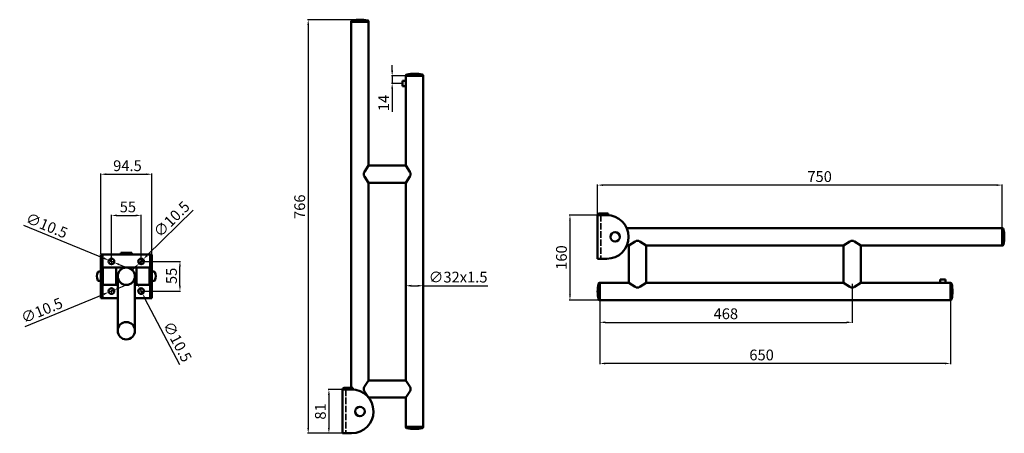
# Model space of a CAD drawing. Units: millimetres. Extents: x -113 to 1712, y -87 to 679.
import ezdxf

# ---------------------------------------------------------------- set-up
doc = ezdxf.new("R2010")
doc.units = ezdxf.units.MM
doc.linetypes.add('ACAD_ISO02W100', pattern=[15, 12, -3])
for name, color, linetype, lineweight in [('Contorni e spigoli non in vista', 2, 'ACAD_ISO02W100', 35), ('Disegno', 7, 'Continuous', 50), ('Quote', 1, 'Continuous', 18)]:
    doc.layers.add(name, color=color, linetype=linetype, lineweight=lineweight)
doc.styles.get("Standard").update_dxf_attribs({"font": 'txt', "height": 20})
doc.dimstyles.new('ISO-25', dxfattribs={"dimtxt": 20, "dimasz": 10, "dimexe": 1.25, "dimexo": 0.625, "dimgap": 3, "dimtad": 1, "dimdsep": 46, "dimtxsty": 'Standard', "dimcen": 2.5, "dimadec": 0, "dimazin": 0, "dimtfac": 1, "dimtmove": 0, "dimatfit": 3, "dimfxl": 1, "dimarcsym": 0})

# ---------------------------------------------------------------- blocks, each defined once
blk = doc.blocks.new('*D2')
at = {"layer": 'Defpoints', "color": 0, "transparency": 16777216}
for p in [(517.6, 679.1), (421.6, -86.9), (485.1, -86.9)]:
    blk.add_point(p, dxfattribs=at)
at = {"layer": 'Quote', "color": 0, "lineweight": -2, "transparency": 16777216}
for p, q in [((516.9, 679.1), (420.4, 679.1)), ((421.6, 669.1), (421.6, -76.9)), ((484.4, -86.9), (420.4, -86.9))]:
    blk.add_line(p, q, dxfattribs=at)
at = {"layer": 'Quote', "color": 0, "transparency": 16777216}
for points in [[(420, 669.1), (423.3, 669.1), (421.6, 679.1)], [(420, -76.9), (423.3, -76.9), (421.6, -86.9)]]:
    blk.add_solid(points, dxfattribs=at)
at = {"layer": 'Quote', "color": 0, "transparency": 16777216, "insert": (408.4, 332.7), "char_height": 20, "attachment_point": 5, "rotation": 90}
blk.add_mtext('766', dxfattribs=at)
blk = doc.blocks.new('*D3')
at = {"layer": 'Defpoints', "color": 0, "transparency": 16777216}
for p in [(958.2, 372.8), (958.2, 317.3), (1708.2, 292.7)]:
    blk.add_point(p, dxfattribs=at)
at = {"layer": 'Quote', "color": 0, "lineweight": -2, "transparency": 16777216}
for p, q in [((958.2, 318), (958.2, 374)), ((1698.2, 372.8), (968.2, 372.8)), ((1708.2, 293.4), (1708.2, 374))]:
    blk.add_line(p, q, dxfattribs=at)
at = {"layer": 'Quote', "color": 0, "transparency": 16777216}
for points in [[(968.2, 374.4), (968.2, 371.1), (958.2, 372.8)], [(1698.2, 374.4), (1698.2, 371.1), (1708.2, 372.8)]]:
    blk.add_solid(points, dxfattribs=at)
at = {"layer": 'Quote', "color": 0, "transparency": 16777216, "insert": (1369.8, 386), "char_height": 20, "attachment_point": 5}
blk.add_mtext('750', dxfattribs=at)
blk = doc.blocks.new('*D7')
at = {"layer": 'Defpoints', "color": 0, "transparency": 16777216}
for p in [(111.9, 231.5), (183.8, 231.5), (111.9, 176.5)]:
    blk.add_point(p, dxfattribs=at)
at = {"layer": 'Quote', "color": 0, "lineweight": -2, "transparency": 16777216}
for p, q in [((112.5, 231.5), (185.1, 231.5)), ((183.8, 186.5), (183.8, 221.5)), ((112.5, 176.5), (185.1, 176.5))]:
    blk.add_line(p, q, dxfattribs=at)
at = {"layer": 'Quote', "color": 0, "transparency": 16777216}
for points in [[(182.2, 221.5), (185.5, 221.5), (183.8, 231.5)], [(182.2, 186.5), (185.5, 186.5), (183.8, 176.5)]]:
    blk.add_solid(points, dxfattribs=at)
at = {"layer": 'Quote', "color": 0, "transparency": 16777216, "insert": (170.7, 204.6), "char_height": 20, "attachment_point": 5, "rotation": 90}
blk.add_mtext('55', dxfattribs=at)
blk = doc.blocks.new('*D8')
at = {"layer": 'Defpoints', "color": 0, "transparency": 16777216}
for p in [(52, 233.5), (61.7, 229.5)]:
    blk.add_point(p, dxfattribs=at)
at = {"layer": 'Quote', "color": 0, "lineweight": -2, "transparency": 16777216}
for p, q in [((-106.4, 298.4), (42.8, 237.3)), ((61.7, 229.5), (52, 233.5)), ((71, 225.8), (80.2, 222))]:
    blk.add_line(p, q, dxfattribs=at)
at = {"layer": 'Quote', "color": 0, "transparency": 16777216}
for points in [[(43.4, 238.9), (42.1, 235.8), (52, 233.5)], [(71.6, 227.3), (70.3, 224.2), (61.7, 229.5)]]:
    blk.add_solid(points, dxfattribs=at)
at = {"layer": 'Quote', "color": 0, "transparency": 16777216, "insert": (-64.1, 295.5), "char_height": 20, "attachment_point": 5, "rotation": 337.7312}
blk.add_mtext('∅10.5', dxfattribs=at)
blk = doc.blocks.new('*D9')
at = {"layer": 'Defpoints', "color": 0, "transparency": 16777216}
for p in [(52, 174.5), (61.7, 178.5)]:
    blk.add_point(p, dxfattribs=at)
at = {"layer": 'Quote', "color": 0, "lineweight": -2, "transparency": 16777216}
for p, q in [((71, 182.3), (80.2, 186.1)), ((-103.2, 110.7), (42.8, 170.7)), ((61.7, 178.5), (52, 174.5))]:
    blk.add_line(p, q, dxfattribs=at)
at = {"layer": 'Quote', "color": 0, "transparency": 16777216}
for points in [[(70.3, 183.9), (71.6, 180.8), (61.7, 178.5)], [(42.1, 172.3), (43.4, 169.2), (52, 174.5)]]:
    blk.add_solid(points, dxfattribs=at)
at = {"layer": 'Quote', "color": 0, "transparency": 16777216, "insert": (-71.2, 138.3), "char_height": 20, "attachment_point": 5, "rotation": 22.3544}
blk.add_mtext('∅10.5', dxfattribs=at)
blk = doc.blocks.new('*D10')
at = {"layer": 'Defpoints', "color": 0, "transparency": 16777216}
for p in [(109.4, 181.2), (114.3, 171.9)]:
    blk.add_point(p, dxfattribs=at)
at = {"layer": 'Quote', "color": 0, "lineweight": -2, "transparency": 16777216}
for p, q in [((104.8, 190), (100.1, 198.9)), ((109.4, 181.2), (114.3, 171.9)), ((183.9, 39.9), (119, 163))]:
    blk.add_line(p, q, dxfattribs=at)
at = {"layer": 'Quote', "color": 0, "transparency": 16777216}
for points in [[(106.2, 190.8), (103.3, 189.3), (109.4, 181.2)], [(120.5, 163.8), (117.5, 162.3), (114.3, 171.9)]]:
    blk.add_solid(points, dxfattribs=at)
at = {"layer": 'Quote', "color": 0, "transparency": 16777216, "insert": (177, 81.6), "char_height": 20, "attachment_point": 5, "rotation": 297.7801}
blk.add_mtext('∅10.5', dxfattribs=at)
blk = doc.blocks.new('*D4')
at = {"layer": 'Defpoints', "color": 0, "transparency": 16777216}
for p in [(111.9, 316.6), (56.9, 231.5), (111.9, 231.5)]:
    blk.add_point(p, dxfattribs=at)
at = {"layer": 'Quote', "color": 0, "lineweight": -2, "transparency": 16777216}
for p, q in [((56.9, 232.2), (56.9, 317.9)), ((66.9, 316.6), (101.9, 316.6)), ((111.9, 232.2), (111.9, 317.9))]:
    blk.add_line(p, q, dxfattribs=at)
at = {"layer": 'Quote', "color": 0, "transparency": 16777216}
for points in [[(66.9, 318.3), (66.9, 315), (56.9, 316.6)], [(101.9, 318.3), (101.9, 315), (111.9, 316.6)]]:
    blk.add_solid(points, dxfattribs=at)
at = {"layer": 'Quote', "color": 0, "transparency": 16777216, "insert": (87.3, 329.8), "char_height": 20, "attachment_point": 5}
blk.add_mtext('55', dxfattribs=at)
blk = doc.blocks.new('*D11')
at = {"layer": 'Defpoints', "color": 0, "transparency": 16777216}
for p in [(131.6, 392.9), (37.1, 244.5), (131.6, 244.5)]:
    blk.add_point(p, dxfattribs=at)
at = {"layer": 'Quote', "color": 0, "lineweight": -2, "transparency": 16777216}
for p, q in [((37.1, 245.2), (37.1, 394.1)), ((47.1, 392.9), (121.6, 392.9)), ((131.6, 245.2), (131.6, 394.1))]:
    blk.add_line(p, q, dxfattribs=at)
at = {"layer": 'Quote', "color": 0, "transparency": 16777216}
for points in [[(47.1, 394.5), (47.1, 391.2), (37.1, 392.9)], [(121.6, 394.5), (121.6, 391.2), (131.6, 392.9)]]:
    blk.add_solid(points, dxfattribs=at)
at = {"layer": 'Quote', "color": 0, "transparency": 16777216, "insert": (86.5, 406.1), "char_height": 20, "attachment_point": 5}
blk.add_mtext('94.5', dxfattribs=at)
blk = doc.blocks.new('*D12')
at = {"layer": 'Defpoints', "color": 0, "transparency": 16777216}
for p in [(108.1, 227.8), (115.6, 235.2)]:
    blk.add_point(p, dxfattribs=at)
at = {"layer": 'Quote', "color": 0, "lineweight": -2, "transparency": 16777216}
for p, q in [((208.1, 326.6), (122.7, 242.3)), ((101, 220.8), (93.9, 213.8)), ((108.1, 227.8), (115.6, 235.2))]:
    blk.add_line(p, q, dxfattribs=at)
at = {"layer": 'Quote', "color": 0, "transparency": 16777216}
for points in [[(121.5, 243.4), (123.9, 241.1), (115.6, 235.2)], [(99.8, 222), (102.2, 219.6), (108.1, 227.8)]]:
    blk.add_solid(points, dxfattribs=at)
at = {"layer": 'Quote', "color": 0, "transparency": 16777216, "insert": (170.2, 307.9), "char_height": 20, "attachment_point": 5, "rotation": 44.6396}
blk.add_mtext('∅10.5', dxfattribs=at)
blk = doc.blocks.new('*D5')
at = {"layer": 'Defpoints', "color": 0, "transparency": 16777216}
for p in [(602.6, 575.1), (577.3, 561.1), (596.6, 561.1)]:
    blk.add_point(p, dxfattribs=at)
at = {"layer": 'Quote', "color": 0, "lineweight": -2, "transparency": 16777216}
for p, q in [((577.3, 585.1), (577.3, 595.1)), ((601.9, 575.1), (576.1, 575.1)), ((577.3, 575.1), (577.3, 561.1)), ((595.9, 561.1), (576.1, 561.1)), ((577.3, 551.1), (577.3, 508.4))]:
    blk.add_line(p, q, dxfattribs=at)
at = {"layer": 'Quote', "color": 0, "transparency": 16777216}
for points in [[(575.6, 585.1), (579, 585.1), (577.3, 575.1)], [(575.6, 551.1), (579, 551.1), (577.3, 561.1)]]:
    blk.add_solid(points, dxfattribs=at)
at = {"layer": 'Quote', "color": 0, "transparency": 16777216, "insert": (564.3, 524.8), "char_height": 20, "attachment_point": 5, "rotation": 90}
blk.add_mtext('14', dxfattribs=at)
blk = doc.blocks.new('*D6')
at = {"layer": 'Defpoints', "color": 0, "transparency": 16777216}
for p in [(962.2, 159.8), (1612.2, 159.8), (962.2, 42.4)]:
    blk.add_point(p, dxfattribs=at)
at = {"layer": 'Quote', "color": 0, "lineweight": -2, "transparency": 16777216}
for p, q in [((962.2, 159.2), (962.2, 41.2)), ((1612.2, 159.2), (1612.2, 41.2)), ((1602.2, 42.4), (972.2, 42.4))]:
    blk.add_line(p, q, dxfattribs=at)
at = {"layer": 'Quote', "color": 0, "transparency": 16777216}
for points in [[(972.2, 44.1), (972.2, 40.8), (962.2, 42.4)], [(1602.2, 44.1), (1602.2, 40.8), (1612.2, 42.4)]]:
    blk.add_solid(points, dxfattribs=at)
at = {"layer": 'Quote', "color": 0, "transparency": 16777216, "insert": (1262.2, 55.6), "char_height": 20, "attachment_point": 5}
blk.add_mtext('650', dxfattribs=at)
blk = doc.blocks.new('*D13')
at = {"layer": 'Defpoints', "color": 0, "transparency": 16777216}
for p in [(485.1, -5.9), (460, -86.9), (485.1, -86.9)]:
    blk.add_point(p, dxfattribs=at)
at = {"layer": 'Quote', "color": 0, "lineweight": -2, "transparency": 16777216}
for p, q in [((484.4, -5.9), (458.8, -5.9)), ((460, -15.9), (460, -76.9)), ((484.4, -86.9), (458.8, -86.9))]:
    blk.add_line(p, q, dxfattribs=at)
at = {"layer": 'Quote', "color": 0, "transparency": 16777216}
for points in [[(458.3, -15.9), (461.7, -15.9), (460, -5.9)], [(458.3, -76.9), (461.7, -76.9), (460, -86.9)]]:
    blk.add_solid(points, dxfattribs=at)
at = {"layer": 'Quote', "color": 0, "transparency": 16777216, "insert": (446.8, -46.4), "char_height": 20, "attachment_point": 5, "rotation": 90}
blk.add_mtext('81', dxfattribs=at)
blk = doc.blocks.new('*D14')
at = {"layer": 'Defpoints', "color": 0, "transparency": 16777216}
for p in [(958.2, 317.3), (906.9, 159.8), (962.2, 159.8)]:
    blk.add_point(p, dxfattribs=at)
at = {"layer": 'Quote', "color": 0, "lineweight": -2, "transparency": 16777216}
for p, q in [((957.6, 317.3), (905.7, 317.3)), ((906.9, 307.3), (906.9, 169.8)), ((961.6, 159.8), (905.7, 159.8))]:
    blk.add_line(p, q, dxfattribs=at)
at = {"layer": 'Quote', "color": 0, "transparency": 16777216}
for points in [[(905.3, 307.3), (908.6, 307.3), (906.9, 317.3)], [(905.3, 169.8), (908.6, 169.8), (906.9, 159.8)]]:
    blk.add_solid(points, dxfattribs=at)
at = {"layer": 'Quote', "color": 0, "transparency": 16777216, "insert": (893.7, 238.6), "char_height": 20, "attachment_point": 5, "rotation": 90}
blk.add_mtext('160', dxfattribs=at)
blk = doc.blocks.new('*D15')
at = {"layer": 'Defpoints', "color": 0, "transparency": 16777216}
for p in [(634.6, 186.4), (602.6, 170.1), (634.6, 170.1)]:
    blk.add_point(p, dxfattribs=at)
at = {"layer": 'Quote', "color": 0, "lineweight": -2, "transparency": 16777216}
for p, q in [((602.6, 170.7), (602.6, 187.6)), ((612.6, 186.4), (624.6, 186.4)), ((634.6, 170.7), (634.6, 187.6)), ((634.6, 186.4), (754.4, 186.4))]:
    blk.add_line(p, q, dxfattribs=at)
at = {"layer": 'Quote', "color": 0, "transparency": 16777216}
for points in [[(612.6, 188.1), (612.6, 184.7), (602.6, 186.4)], [(624.6, 188.1), (624.6, 184.7), (634.6, 186.4)]]:
    blk.add_solid(points, dxfattribs=at)
at = {"layer": 'Quote', "color": 0, "transparency": 16777216, "insert": (699.5, 199.8), "char_height": 20, "attachment_point": 5}
blk.add_mtext('∅32x1.5', dxfattribs=at)
blk = doc.blocks.new('*D16')
at = {"layer": 'Defpoints', "color": 0, "transparency": 16777216}
for p in [(1430.2, 190.8, -11.6), (962.2, 159.8), (1430.2, 118.6)]:
    blk.add_point(p, dxfattribs=at)
at = {"layer": 'Quote', "color": 0, "lineweight": -2, "transparency": 16777216}
for p, q in [((1430.2, 190.2), (1430.2, 117.4)), ((962.2, 159.2), (962.2, 117.4)), ((972.2, 118.6), (1420.2, 118.6))]:
    blk.add_line(p, q, dxfattribs=at)
at = {"layer": 'Quote', "color": 0, "transparency": 16777216}
for points in [[(972.2, 120.3), (972.2, 117), (962.2, 118.6)], [(1420.2, 120.3), (1420.2, 117), (1430.2, 118.6)]]:
    blk.add_solid(points, dxfattribs=at)
at = {"layer": 'Quote', "color": 0, "transparency": 16777216, "insert": (1195.9, 131.9), "char_height": 20, "attachment_point": 5}
blk.add_mtext('468', dxfattribs=at)

msp = doc.modelspace()

# ---------------------------------------------------------------- linework, layer by layer
at = {"layer": 'Contorni e spigoli non in vista'}
for p, q in [((964.192, 317.327), (964.192, 236.331)), ((491.069, -5.897), (491.069, -86.893))]:
    msp.add_line(p, q, dxfattribs=at)
at = {"layer": 'Disegno'}
for p, q in [((501.569, 675.529), (501.569, -2.897)), ((533.569, 675.529), (533.569, 409.103)), ((501.569, 675.104), (533.569, 675.104)), ((533.569, 675.104), (501.569, 675.104)), ((533.569, 675.104), (501.569, 675.104)), ((596.569, 566.103), (596.569, 556.103)), ((602.569, 566.103), (596.569, 566.103)), ((602.569, 575.528), (602.569, 409.103)), ((602.569, 575.103), (634.569, 575.103)), ((634.569, 575.103), (602.569, 575.103)), ((634.569, 575.103), (602.569, 575.103)), ((634.569, 575.528), (634.569, -75.322)), ((602.569, 556.103), (596.569, 556.103)), ((525.899, 397.52, 4.354), (533.569, 409.103)), ((602.569, 409.103), (533.569, 409.103)), ((602.569, 409.103), (610.239, 397.519, 20.354)), ((533.569, 377.103, -16), (525.898, 388.687, 4.354)), ((610.239, 388.685, 20.354), (602.569, 377.103, 16)), ((533.569, 377.103), (533.569, 170.105)), ((602.569, 377.103), (533.569, 377.103)), ((602.569, 377.103, 16), (602.569, 170.105)), ((958.192, 317.327), (958.192, 236.331)), ((958.192, 317.327), (977.692, 317.326)), ((961.192, 320.327), (977.692, 320.327)), ((977.692, 320.327), (977.692, 317.326)), ((1708.617, 292.829), (1012.395, 292.829)), ((1708.192, 292.829), (1708.192, 260.829)), ((1708.192, 260.829), (1708.192, 292.829)), ((1708.192, 260.829), (1708.192, 292.829)), ((1016.191, 260.829), (1012.395, 260.829)), ((1016.191, 260.829), (1027.774, 268.499, 20.354)), ((1016.191, 191.829), (1016.191, 260.829)), ((1036.608, 268.499, 20.354), (1048.191, 260.829, 16)), ((1207.192, 260.829), (1048.191, 260.829)), ((1048.191, 191.829), (1048.191, 260.829)), ((1414.191, 260.829, -16), (1207.192, 260.829)), ((1414.191, 260.829, -16), (1425.774, 268.499, 4.354)), ((1414.191, 260.829, -16), (1414.191, 191.829, -16)), ((1434.608, 268.499, 4.354), (1446.191, 260.829)), ((1708.617, 260.829), (1446.191, 260.829, -16)), ((1446.191, 260.829, -16), (1446.191, 191.829, -16)), ((37.117, 244.537), (131.618, 244.537)), ((37.117, 244.537), (37.117, 163.542)), ((40.117, 244.537), (40.117, 163.542)), ((74.367, 247.537), (94.367, 247.537)), ((74.367, 247.537), (74.367, 244.537)), ((94.367, 247.537), (94.367, 244.537)), ((128.618, 244.537), (128.618, 163.542)), ((131.618, 244.537), (131.618, 163.542)), ((131.618, 220.04), (37.117, 220.04)), ((41.117, 220.04), (41.117, 188.04)), ((65.367, 188.04), (65.367, 220.04)), ((103.367, 188.04), (103.367, 220.04)), ((127.618, 220.04), (127.618, 188.04)), ((958.192, 236.331), (975.235, 236.331)), ((32.774, 212.602), (37.117, 212.84)), ((37.117, 212.84), (37.117, 195.24)), ((68.367, 204.04), (68.367, 103.039)), ((100.367, 204.04), (100.367, 103.039)), ((135.961, 212.602), (131.618, 212.84)), ((131.618, 212.84), (131.618, 195.24)), ((32.673, 195.483), (37.117, 195.24)), ((68.367, 188.04), (37.117, 188.04)), ((131.618, 188.04), (100.367, 188.04)), ((136.062, 195.483), (131.618, 195.24)), ((1016.191, 191.829), (961.766, 191.829)), ((962.191, 159.829), (962.191, 191.829)), ((962.191, 191.829), (962.191, 159.829)), ((962.191, 191.829), (962.191, 159.829)), ((1027.773, 184.159, 4.354), (1016.191, 191.829)), ((1048.191, 191.829, -16), (1036.607, 184.159, 4.354)), ((1207.192, 191.829), (1048.191, 191.829)), ((1414.191, 191.829, -16), (1207.192, 191.829)), ((1425.773, 184.159, -11.646), (1414.191, 191.829, -16)), ((1446.191, 191.829, -32), (1434.607, 184.159, -11.646)), ((1612.615, 191.829), (1446.191, 191.829, -32)), ((1603.191, 197.829), (1593.191, 197.829)), ((1593.191, 191.829), (1593.191, 197.829)), ((1603.191, 191.829), (1603.191, 197.829)), ((1612.191, 191.829), (1612.191, 159.829)), ((1612.191, 159.829), (1612.191, 191.829)), ((1612.191, 159.829), (1612.191, 191.829)), ((1612.191, 159.829), (1612.191, 191.829)), ((533.569, 170.105), (533.569, 11.103)), ((602.569, 170.105), (602.569, 11.103)), ((37.117, 163.542), (68.367, 163.542)), ((100.367, 163.542), (131.618, 163.542)), ((1612.615, 159.829), (961.766, 159.829)), ((525.899, -0.48, 4.354), (533.569, 11.103)), ((602.569, 11.103), (533.569, 11.103)), ((602.569, 11.103), (610.239, -0.481, 20.354)), ((485.069, -5.897), (485.069, -86.893)), ((485.069, -5.897), (504.569, -5.898)), ((488.069, -2.897), (504.569, -2.897)), ((504.569, -2.897), (504.569, -5.898)), ((533.569, -20.897, -16), (525.898, -9.313, 4.354)), ((610.239, -9.315, 20.354), (602.569, -20.897, 16)), ((602.569, -20.897), (533.569, -20.897)), ((533.569, -20.897), (533.569, -21.071)), ((602.569, -20.897), (602.569, -75.322)), ((485.069, -86.893), (502.112, -86.893)), ((634.569, -74.897), (602.569, -74.897)), ((602.569, -74.897), (634.569, -74.897)), ((602.569, -74.897), (634.569, -74.897))]:
    msp.add_line(p, q, dxfattribs=at)
for centre, radius in [((990.692, 276.829), 8.8), ((56.868, 231.537), 5.25), ((84.367, 204.04), 16), ((111.868, 231.537), 5.25), ((56.868, 176.537), 5.25), ((111.868, 176.537), 5.25), ((84.367, 103.039), 16), ((517.569, -46.395), 8.8)]:
    msp.add_circle(centre, radius, dxfattribs=at)
for centre, radius, start, end in [((503.569, 675.529), 2, 102.839588, 180), ((517.569, 614.104), 65, 77.160412, 102.839588), ((531.569, 675.529), 2, 0, 77.160412), ((604.569, 575.528), 2, 102.839588, 180), ((618.569, 514.103), 65, 77.160412, 102.839588), ((632.569, 575.528), 2, 0, 77.160412), ((532.569, 393.103, 4.354), 8, 146.487018, 213.510888), ((603.569, 393.102, 20.354), 8, 326.487018, 33.510888), ((961.192, 317.327), 3, 90, 180), ((975.192, 276.829), 40.498, 270.060798, 90.060798), ((1708.617, 290.829), 2, 12.839588, 90), ((1647.192, 276.829), 65, 347.160412, 12.839588), ((1032.191, 261.829, 20.354), 8, 56.487018, 123.510888), ((1430.191, 261.829, 4.354), 8, 56.487018, 123.510888), ((1708.617, 262.829), 2, 270, 347.160412), ((48.817, 203.929), 19, 155.792928, 203.390908), ((32.856, 211.104), 1.5, 93.133047, 155.792928), ((135.879, 211.104), 1.5, 24.207155, 86.867036), ((119.918, 203.929), 19, 336.609175, 24.207155), ((32.756, 196.981), 1.5, 203.390908, 266.861454), ((135.98, 196.981), 1.5, 273.138629, 336.609175), ((1023.191, 175.829), 65, 167.160412, 192.839588), ((961.766, 189.829), 2, 90, 167.160412), ((1032.19, 190.829, 4.354), 8, 236.487018, 303.510888), ((1430.19, 190.829, -11.646), 8, 236.487018, 303.510888), ((1612.615, 189.829), 2, 12.839588, 90), ((1551.191, 175.829), 65, 347.160412, 12.839588), ((961.766, 161.829), 2, 192.839588, 270), ((1612.615, 161.829), 2, 270, 347.160412), ((488.069, -5.897), 3, 90, 180), ((502.069, -46.395), 40.498, 270.060798, 90.060798), ((532.569, -4.897, 4.354), 8, 146.487018, 213.510888), ((603.569, -4.898, 20.354), 8, 326.487018, 33.510888), ((604.569, -75.322), 2, 180, 257.160412), ((618.569, -13.897), 65, 257.160412, 282.839588), ((632.569, -75.322), 2, 282.839588, 0)]:
    msp.add_arc(centre, radius, start, end, dxfattribs=at)
at = {"layer": 'Quote'}
for p, q in [((54.368, 231.537), (59.368, 231.537)), ((54.368, 231.537), (59.368, 231.537)), ((56.868, 229.037), (56.868, 234.037)), ((56.868, 229.037), (56.868, 234.037)), ((109.368, 231.537), (114.368, 231.537)), ((111.868, 229.037), (111.868, 234.037)), ((54.368, 176.537), (59.368, 176.537)), ((56.868, 174.037), (56.868, 179.037)), ((109.368, 176.537), (114.368, 176.537)), ((111.868, 174.037), (111.868, 179.037))]:
    msp.add_line(p, q, dxfattribs=at)

# ---------------------------------------------------------------- dimensions: what is measured, and where the dimension line sits
for base, p1, p2, picture, middle in [((421.626, -86.893), (517.569, 679.104), (485.069, -86.893), '*D2', (421.626, 332.747)), ((577.306, 561.103), (602.569, 575.103), (596.569, 561.103), '*D5', (577.306, 524.761)), ((183.835, 231.537), (111.868, 176.537), (111.868, 231.537), '*D7', (183.835, 204.568))]:
    dim = msp.add_linear_dim(base=base, p1=p1, p2=p2, angle=90, dimstyle='ISO-25', dxfattribs=at)
    dim.commit()
    dim.dimension.update_dxf_attribs({"geometry": picture, "text_midpoint": middle, "dimtype": 160})
for base, p1, p2, picture, middle in [((131.618, 392.878), (37.117, 244.537), (131.618, 244.537), '*D11', (86.515, 392.878)), ((958.192, 372.772), (1708.192, 292.732), (958.192, 317.327), '*D3', (1369.835, 372.772)), ((111.868, 316.62), (56.868, 231.537), (111.868, 231.537), '*D4', (87.294, 316.62)), ((1430.19, 118.632), (962.191, 159.829), (1430.19, 190.829, -11.646), '*D16', (1195.872, 118.632)), ((962.191, 42.424), (1612.191, 159.829), (962.191, 159.829), '*D6', (1262.191, 42.424))]:
    dim = msp.add_linear_dim(base=base, p1=p1, p2=p2, dimstyle='ISO-25', dxfattribs=at)
    dim.commit()
    dim.dimension.update_dxf_attribs({"geometry": picture, "text_midpoint": middle, "dimtype": 160})
for p1, p2, picture, middle in [((108.133, 227.849), (115.604, 235.226), '*D12', (179.555, 298.378)), ((61.727, 229.548), (52.01, 233.527), '*D8', (-69.196, 283.16)), ((61.724, 178.534), (52.013, 174.541), '*D9', (-66.082, 125.975)), ((109.421, 181.182), (114.315, 171.893), '*D10', (165.149, 75.396))]:
    dim = msp.add_diameter_dim_2p(p1=p1, p2=p2, dimstyle='ISO-25', dxfattribs=at)
    dim.commit()
    dim.dimension.update_dxf_attribs({"geometry": picture, "text_midpoint": middle, "dimtype": 163})
dim = msp.add_linear_dim(base=(906.936, 159.829), p1=(958.192, 317.327), p2=(962.191, 159.829), angle=90, text='160', dimstyle='ISO-25', dxfattribs=at)
dim.commit()
dim.dimension.update_dxf_attribs({"geometry": '*D14', "text_midpoint": (893.718, 238.578)})
dim = msp.add_linear_dim(base=(634.569, 186.39), p1=(602.569, 170.105), p2=(634.569, 170.105), text='∅32x1.5', dimstyle='ISO-25', dxfattribs=at)
dim.commit()
dim.dimension.update_dxf_attribs({"geometry": '*D15', "text_midpoint": (699.486, 199.758)})
dim = msp.add_linear_dim(base=(460.004, -86.893), p1=(485.069, -5.897), p2=(485.069, -86.893), angle=90, dimstyle='ISO-25', dxfattribs=at)
dim.commit()
dim.dimension.update_dxf_attribs({"geometry": '*D13', "text_midpoint": (446.786, -46.395)})

doc.saveas('drawing.dxf')
